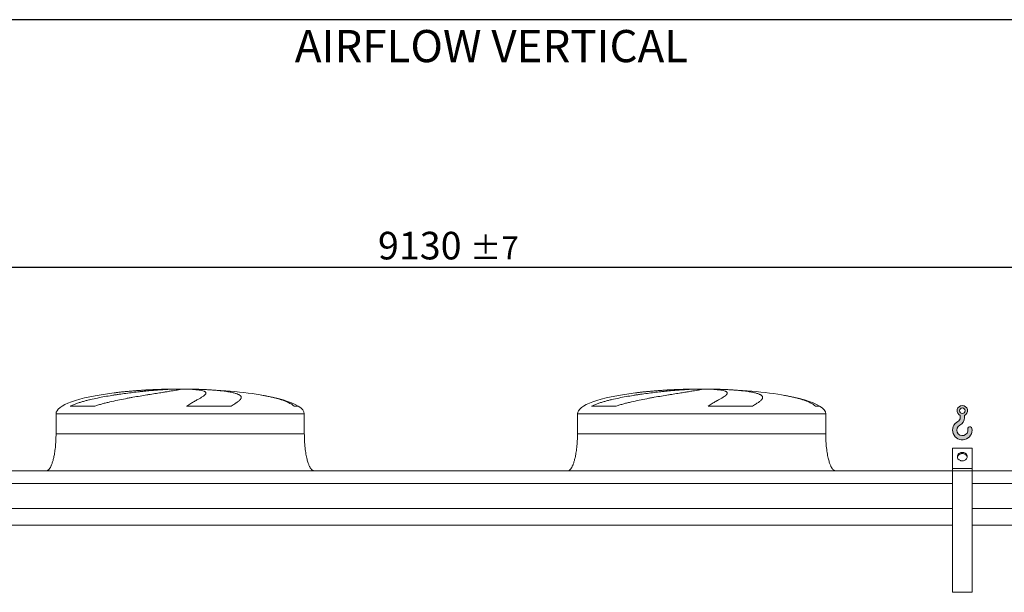
# Model space of a CAD drawing. Units: millimetres. Extents: x 205 to 14566, y 134 to 10173.
# Drawn here: x 5488 to 9454, y 7867 to 10173 of the extents above; entities that cross this region are included whole.
import ezdxf

# ---------------------------------------------------------------- set-up
doc = ezdxf.new("R2010")
doc.units = ezdxf.units.MM
doc.header["$LTSCALE"] = 70
doc.linetypes.add('SLD-Solid', pattern=[0])
doc.layers.add('GEOMETRY', color=7, linetype='SLD-Solid')
doc.layers.add('TITLE', color=7, linetype='SLD-Solid')
doc.styles.add('SLDTEXTSTYLE0', font='TXT', dxfattribs={"width": 0.605})
doc.dimstyles.new('SLDDIMSTYLE0', dxfattribs={"dimtxt": 107.869384765625, "dimasz": 83.99999999999999, "dimexe": 0, "dimexo": 0.0625, "dimgap": 26.96734619140625, "dimtad": 1, "dimdec": 0, "dimrnd": 1e-09, "dimzin": 12, "dimdsep": 46, "dimtxsty": 'SLDTEXTSTYLE0', "dimsah": 1, "dimcen": 0.09, "dimadec": 0, "dimazin": 3, "dimtol": 1, "dimtp": 7, "dimtm": 7, "dimtfac": 1, "dimtdec": 0, "dimtofl": 0, "dimtmove": 0, "dimatfit": 3, "dimfxl": 1, "dimfrac": 2, "dimtolj": 1, "dimarcsym": 0})

# ---------------------------------------------------------------- blocks, each defined once
blk = doc.blocks.new('HOOK')
at = {"layer": 'GEOMETRY'}
h = blk.add_hatch(color=256, dxfattribs=at)
edge = h.paths.add_edge_path(flags=0)
edge.add_arc((1960.000000000001, 1960.000000000002), 1960, 116.743683950403, 370.0000000000011)
edge.add_arc((3476.6039396388, 2227.41819360708), 420.0000000000002, 10.00000000000028, 190.0000000000011)
edge.add_arc((1960.000000000001, 1960.000000000002), 1120, -243.2563160495987, 9.999999999999375, ccw=False)
edge.add_arc((700.0000000000016, 4460.479953928847), 1680, 296.7436839504039, 360.0000000000008)
edge.add_line((2380.000000000001, 4460.479953928847), (2380.000000000001, 4898.13905798812))
edge.add_arc((1960.000000000001, 5860.479953928847), 1050, 293.5781784782027, 606.4218215217999)
edge.add_line((1540, 4898.13905798812), (1540, 4460.479953928847))
edge.add_arc((700.0000000000016, 4460.479953928847), 839.9999999999991, 296.74368395040307, 360, ccw=False)
edge = h.paths.add_edge_path(flags=0)
edge.add_arc((1960.000000000001, 5860.479953928847), 560.000000000001, 0, 360)
at = {"layer": 'GEOMETRY', "lineweight": 0}
for p, q in [((1540, 4898.13905798812), (1540, 4460.479953928847)), ((2380.000000000001, 4898.13905798812), (2380.000000000001, 4460.479953928847))]:
    blk.add_line(p, q, dxfattribs=at)
blk.add_circle((1960.000000000001, 5860.479953928847), 560.0000000000011, dxfattribs=at)
for centre, radius, start, end in [((1960.000000000001, 5860.479953928847), 1050.000000000001, 293.5781784782027, 246.421821521799), ((700.0000000000016, 4460.479953928847), 839.9999999999992, 296.7436839504039, 0), ((700.0000000000016, 4460.479953928847), 1680, 296.7436839504039, 0), ((1960.000000000001, 1960.000000000002), 1960, 116.743683950403, 10.00000000000022), ((1960.000000000001, 1960.000000000002), 1120, 116.743683950403, 10.00000000000017), ((3476.6039396388, 2227.41819360708), 420.0000000000002, 10.0000000000003, 190.0000000000011)]:
    blk.add_arc(centre, radius, start, end, dxfattribs=at)
blk = doc.blocks.new('_D_10')
at = {"layer": 'GEOMETRY'}
for p, q in [((2619.560289105073, 8425.551313445318), (2619.560289105072, 9245.551313445309)), ((11749.56028910507, 8425.551313445318), (11749.56028910507, 9245.551313445325)), ((11749.56028910507, 9175.551313445323), (2619.560289105072, 9175.551313445309))]:
    blk.add_line(p, q, dxfattribs=at)
for points in [[(2619.560289105072, 9175.551313445309), (2703.560289105072, 9158.051313445309), (2703.560289105072, 9193.051313445309)], [(11749.56028910507, 9175.551313445323), (11665.56028910507, 9193.051313445323), (11665.56028910507, 9158.051313445323)]]:
    blk.add_solid(points, dxfattribs=at)
at = {"layer": 'GEOMETRY', "attachment_point": 1, "style": 'SLDTEXTSTYLE0'}
for s, insert, char_height in [('9130', (6931.184990761474, 9318.798966027476), 111.125), ('±7', (7301.601669249729, 9300.171926033632), 92.60416666666667)]:
    blk.add_mtext(s, dxfattribs=dict(at, insert=insert, char_height=char_height))

msp = doc.modelspace()

# ---------------------------------------------------------------- linework, layer by layer
at = {"color": 8, "linetype": 'SLD-Solid', "lineweight": 15}
for p, q in [((6079.560289105073, 8684.944472163612), (6082.25218070884, 8684.944472163612)), ((6159.560289105077, 8685.426235222509), (6109.560289105074, 8685.426235222509)), ((8179.560289105073, 8684.944472163612), (8182.252180708841, 8684.944472163612)), ((8259.560289105077, 8685.426235222509), (8209.560289105073, 8685.426235222509)), ((6609.560289105075, 8616.77630343731), (6593.672115559507, 8616.77630343731)), ((8709.560289105075, 8616.77630343731), (8693.672115559508, 8616.77630343731)), ((5634.560289105073, 8585.551313445318), (6634.560289105073, 8585.551313445318)), ((7734.560289105074, 8585.551313445318), (8734.560289105073, 8585.551313445318))]:
    msp.add_line(p, q, dxfattribs=at)
at = {"color": 7, "linetype": 'SLD-Solid', "lineweight": 15}
for p, q in [((6103.013585105766, 8684.944472163612), (6134.560289105073, 8684.944472163612)), ((6167.660115378437, 8684.944472163612), (6186.868397501307, 8684.944472163612)), ((8203.013585105766, 8684.944472163612), (8234.560289105073, 8684.944472163612)), ((8267.660115378436, 8684.944472163612), (8286.868397501306, 8684.944472163612)), ((5790.60640823264, 8616.77630343731), (5691.524080378872, 8616.77630343731)), ((6339.83731112515, 8616.77630343731), (6160.571184979504, 8616.77630343731)), ((7890.606408232641, 8616.77630343731), (7791.524080378873, 8616.77630343731)), ((8439.83731112515, 8616.77630343731), (8260.571184979504, 8616.77630343731)), ((5634.560289105073, 8585.551313445318), (5634.560289105073, 8505.551313445318)), ((6634.560289105073, 8505.551313445318), (6634.560289105073, 8585.551313445318)), ((7734.560289105074, 8585.551313445318), (7734.560289105074, 8505.551313445318)), ((8734.560289105073, 8505.551313445318), (8734.560289105073, 8585.551313445318)), ((9324.560289105073, 8447.823726804838), (9244.560289105073, 8447.823726804838)), ((9244.560289105073, 8365.551313445318), (9244.560289105073, 8447.823726804838)), ((9324.560289105073, 8365.551313445318), (9324.560289105073, 8447.823726804838)), ((9244.560289105073, 8355.551313445318), (5124.560289105073, 8355.551313445318)), ((9324.560289105073, 8365.551313445318), (9244.560289105073, 8365.551313445318)), ((9244.560289105073, 8355.551313445318), (9244.560289105073, 8365.551313445318)), ((9324.560289105073, 8355.551313445318), (9244.560289105073, 8355.551313445318)), ((9244.560289105073, 7866.551313445318), (9244.560289105073, 8355.551313445318)), ((9324.560289105073, 8355.551313445318), (9324.560289105073, 8365.551313445318)), ((9324.560289105073, 7866.551313445318), (9324.560289105073, 8355.551313445318)), ((11409.56028910507, 8355.551313445318), (9324.560289105073, 8355.551313445318)), ((9244.560289105073, 8305.065673854273), (5124.560289105073, 8305.065673854273)), ((11409.56028910507, 8305.065673854273), (9324.560289105073, 8305.065673854273)), ((9244.560289105073, 8203.551313445318), (5124.560289105073, 8203.551313445318)), ((11409.56028910507, 8203.551313445318), (9324.560289105073, 8203.551313445318)), ((9244.560289105073, 8136.551313445317), (5124.560289105073, 8136.551313445317)), ((11409.56028910507, 8136.551313445317), (9324.560289105073, 8136.551313445317)), ((9324.560289105073, 7866.551313445318), (9244.560289105073, 7866.551313445318))]:
    msp.add_line(p, q, dxfattribs=at)
at = {"color": 7, "linetype": 'SLD-Solid', "lineweight": 15, "flags": 128}
for points in [[(9284.560289105075, 8395.862202577771), (9281.894549997598, 8396.016745016243), (9279.276381067646, 8396.477614518179), (9276.752503601803, 8397.236586856401), (9274.367956253234, 8398.28011815155), (9272.16529132587, 8399.589586562946), (9270.183815427514, 8401.141624595764), (9268.458888042524, 8402.908536094541), (9267.021290540939, 8404.858790481721), (9265.896676884242, 8406.957585421564), (9265.105115829772, 8409.167467868645), (9264.660732803304, 8411.449002418345), (9264.571457830469, 8413.761475032572), (9264.838884025272, 8416.063619582743), (9265.458239160935, 8418.31435424482), (9266.418470830386, 8420.473514605439), (9267.702443676737, 8422.502570396813), (9269.287245174126, 8424.365313070275), (9271.144594502288, 8426.028501938688), (9273.241347218462, 8427.462457357295), (9275.54008672075, 8428.641590357678), (9277.999791948281, 8429.544859283511), (9280.576569402998, 8430.156145279414), (9283.224436430171, 8430.464539932309), (9285.896141779976, 8430.464539932309), (9288.54400880715, 8430.156145279414), (9291.120786261865, 8429.544859283511), (9293.580491489396, 8428.641590357678), (9295.879230991686, 8427.462457357295), (9297.975983707858, 8426.028501938688), (9299.83333303602, 8424.365313070275), (9301.41813453341, 8422.502570396813), (9302.70210737976, 8420.473514605439), (9303.662339049211, 8418.31435424482), (9304.281694184874, 8416.063619582743), (9304.549120379677, 8413.761475032572), (9304.459845406844, 8411.449002418343), (9304.015462380374, 8409.167467868645), (9303.223901325906, 8406.957585421564), (9302.099287669207, 8404.858790481721), (9300.661690167624, 8402.908536094541), (9298.936762782632, 8401.141624595764), (9296.955286884278, 8399.589586562946), (9294.752621956912, 8398.28011815155), (9292.368074608343, 8397.236586856401), (9289.8441971425, 8396.477614518179), (9287.226028212548, 8396.016745016243), (9284.560289105075, 8395.862202577771)], [(9304.350859250942, 8410.68271064867), (9304.281694184874, 8411.063619582743), (9303.662339049211, 8413.31435424482), (9302.70210737976, 8415.473514605439), (9301.41813453341, 8417.502570396813), (9299.83333303602, 8419.365313070275), (9297.975983707858, 8421.028501938688), (9295.879230991686, 8422.462457357295), (9293.580491489396, 8423.641590357678), (9291.120786261865, 8424.544859283511), (9288.54400880715, 8425.156145279414), (9285.896141779976, 8425.464539932309), (9283.224436430171, 8425.464539932309), (9280.576569402996, 8425.156145279414), (9277.999791948281, 8424.544859283511), (9275.54008672075, 8423.641590357678), (9273.24134721846, 8422.462457357295), (9271.144594502288, 8421.028501938688), (9269.287245174126, 8419.365313070275), (9267.702443676737, 8417.502570396813), (9266.418470830386, 8415.473514605439), (9265.458239160935, 8413.31435424482), (9264.838884025272, 8411.063619582743), (9264.769718959213, 8410.682710648727)]]:
    msp.add_lwpolyline(points, dxfattribs=at)
at = {"color": 7, "linetype": 'SLD-Solid', "lineweight": 15}
for centre, major_axis, ratio, start_param, end_param in [((6134.560289105073, 8585.551313445318), (-500, 0), 0.2, 4.82261203037244, 5.2740378344678), ((6134.560289105073, 8585.551313445318), (-500, 0), 0.2, 4.762409837190466, 4.82261203037244), ((6134.560289105073, 8585.551313445318), (-500, 0), 0.2, 4.712388980384692, 4.762409837190466), ((6134.560289105073, 8585.551313445318), (500, 0), 0.2, 1.520775469989119, 1.570796326794897), ((6134.560289105073, 8585.551313445318), (500, 0), 0.2, 0.870235238109558, 1.520775469989119), ((8234.560289105073, 8585.551313445318), (-499.999999999999, 0), 0.2000000000000004, 4.82261203037244, 5.274037834467801), ((8234.560289105073, 8585.551313445318), (-499.999999999999, 0), 0.2000000000000004, 4.762409837190466, 4.82261203037244), ((8234.560289105073, 8585.551313445318), (-499.999999999999, 0), 0.2000000000000004, 4.712388980384692, 4.762409837190466), ((8234.560289105073, 8585.551313445318), (500, 0), 0.2, 1.520775469989119, 1.570796326794897), ((8234.560289105073, 8585.551313445318), (500, 0), 0.2, 0.870235238109558, 1.520775469989119), ((6134.560289105073, 8585.551313445318), (-500, 0), 0.2, 5.2740378344678, 6.283185307179586), ((6134.560289105073, 8585.551313445318), (500, 0), 0.2, 0.3175604292915166, 0.8702352381095582), ((8234.560289105073, 8585.551313445318), (-499.999999999999, 0), 0.2000000000000004, 5.274037834467801, 6.283185307179586), ((8234.560289105073, 8585.551313445318), (500, 0), 0.2, 0.3175604292915166, 0.8702352381095582), ((6134.560289105073, 8585.551313445318), (500, 0), 0.2, 0, 0.3175604292915166), ((8234.560289105073, 8585.551313445318), (500, 0), 0.2, 0, 0.3175604292915166)]:
    msp.add_ellipse(centre, major_axis=major_axis, ratio=ratio, start_param=start_param, end_param=end_param, dxfattribs=at)
for points, knots in [([(5691.524080378872, 8616.77630343731), (5695.741868520003, 8618.816868334385), (5700.039530812115, 8620.682275199879), (5708.757450331911, 8624.187923653917), (5713.178243945602, 8625.826380841367), (5722.124364782951, 8628.940108375838), (5726.649878190548, 8630.4147542453), (5735.794708461171, 8633.23887855197), (5740.414104276419, 8634.588089184725), (5747.408541722041, 8636.536881829437), (5749.752463395948, 8637.174276231459), (5754.443394334916, 8638.421590475895), (5756.792381969659, 8639.032078186612), (5763.84914605379, 8640.827746467505), (5768.566693913716, 8641.977274980494), (5782.753665095657, 8645.306373123356), (5792.257163879566, 8647.367628606959), (5811.338748905438, 8651.254718338707), (5820.916973022617, 8653.079863994519), (5840.138731068279, 8656.54256092512), (5849.782324419345, 8658.17980469813), (5861.874285471387, 8660.128593895783), (5864.292406938819, 8660.513073095595), (5869.11016792813, 8661.269176687547), (5871.512368432665, 8661.641215458136), (5878.698978581749, 8662.740121519022), (5883.463403111192, 8663.449801480552), (5897.676899305219, 8665.515778543671), (5907.046302258243, 8666.8092734797), (5925.570999301385, 8669.251386786345), (5934.726309734052, 8670.399920116728), (5952.817594050555, 8672.56725900617), (5961.753595210515, 8673.58601971682), (5972.780560082725, 8674.784445239273), (5974.975362694672, 8675.01998918033), (5979.33098401174, 8675.481654235185), (5981.493769725509, 8675.707989632183), (5987.93739796657, 8676.373890443783), (5992.173531173122, 8676.80036167747), (6004.70511624981, 8678.030042252856), (6012.824049893243, 8678.783663540027), (6028.594561663379, 8680.168794741154), (6036.246144979303, 8680.800279011924), (6051.07593689565, 8681.946931287863), (6058.254185307154, 8682.462091705305), (6066.92101088653, 8683.034562776142), (6068.638098300964, 8683.145405739446), (6072.029358595782, 8683.359200490635), (6073.705000771376, 8683.462250161732), (6078.672152169107, 8683.759999733162), (6081.90391265886, 8683.943307965845), (6091.360724246948, 8684.44851920751), (6097.347734733148, 8684.725826943268), (6103.013585105766, 8684.944472163612)], [0, 0, 0, 0, 0.03124999999999401, 0.03124999999999401, 0.06249999999998802, 0.06249999999998802, 0.09374999999998204, 0.09374999999998204, 0.124999999999976, 0.124999999999976, 0.1406249999999744, 0.1406249999999744, 0.1562499999999727, 0.1562499999999727, 0.1874999999999722, 0.1874999999999722, 0.249999999999974, 0.249999999999974, 0.3124999999999757, 0.3124999999999757, 0.3749999999999775, 0.3749999999999775, 0.3906249999999787, 0.3906249999999787, 0.4062499999999799, 0.4062499999999799, 0.4374999999999822, 0.4374999999999822, 0.4999999999999842, 0.4999999999999842, 0.5624999999999862, 0.5624999999999862, 0.6249999999999882, 0.6249999999999882, 0.6406249999999893, 0.6406249999999893, 0.6562499999999905, 0.6562499999999905, 0.6874999999999926, 0.6874999999999926, 0.7499999999999944, 0.7499999999999944, 0.8124999999999966, 0.8124999999999966, 0.8749999999999986, 0.8749999999999986, 0.890624999999998, 0.890624999999998, 0.9062499999999974, 0.9062499999999974, 0.9374999999999983, 0.9374999999999983, 1, 1, 1, 1]), ([(6134.560289105073, 8684.944472163612), (6134.560289105074, 8684.707088243475), (6133.946245110896, 8684.402090215135), (6131.537790052041, 8683.65835903906), (6129.743222172534, 8683.21962444481), (6126.166400677675, 8682.457143085096), (6124.82628215903, 8682.185532592273), (6122.591169805982, 8681.750913406326), (6121.808620266886, 8681.601502621004), (6120.577916772212, 8681.370414782537), (6120.158200870645, 8681.292223293978), (6119.299685478766, 8681.133485081458), (6118.860536471489, 8681.052875119281), (6114.833172828782, 8680.318717582051), (6110.712645811226, 8679.603042724362), (6101.431624742982, 8678.041125022693), (6096.270996135779, 8677.194907320281), (6087.750229153639, 8675.819278680565), (6084.779698576079, 8675.342963702275), (6080.125721117368, 8674.600220307082), (6078.541345043097, 8674.347923096982), (6075.305781615679, 8673.833572328445), (6073.652012611611, 8673.571110124516), (6065.26133873564, 8672.241005886135), (6058.142698285085, 8671.117433846404), (6043.124733603321, 8668.739897571542), (6035.225304085777, 8667.485998395521), (6022.791728925748, 8665.493281163024), (6018.549576886388, 8664.810333772937), (6012.038023646229, 8663.755390583927), (6009.842770605468, 8663.398650422083), (6005.402300565775, 8662.674503112316), (6003.155229657368, 8662.306787096608), (5991.864874621, 8660.451979994603), (5982.605677632815, 8658.908175964942), (5963.654407695184, 8655.677932970659), (5953.962245494928, 8653.99166957418), (5939.10357545543, 8651.329979956661), (5934.097171490688, 8650.420598385037), (5926.506885182319, 8649.018876262062), (5923.963336536282, 8648.545350450231), (5918.849187044135, 8647.584850324078), (5916.277813010931, 8647.097711257356), (5903.43432421572, 8644.641674737317), (5893.138225989199, 8642.600807347198), (5872.518776735817, 8638.310792106538), (5862.195179506745, 8636.062685580397), (5846.705315520515, 8632.463605966239), (5841.541347691237, 8631.225719038513), (5833.797547004471, 8629.296794269514), (5831.216649320425, 8628.641750865536), (5826.056296007652, 8627.304219287984), (5823.47559585162, 8626.621365758894), (5815.771238950965, 8624.534984920858), (5810.674223595685, 8623.091531881853), (5800.569132043315, 8620.05937932215), (5795.560834416276, 8618.471497038514), (5790.60640823264, 8616.77630343731)], [0, 0, 0, 0, 0.06249999999999942, 0.06249999999999942, 0.1249999999999988, 0.1249999999999988, 0.1562499999999986, 0.1562499999999986, 0.1718749999999984, 0.1718749999999984, 0.1796874999999988, 0.1796874999999988, 0.1874999999999991, 0.1874999999999991, 0.2500000000000037, 0.2500000000000037, 0.3125000000000082, 0.3125000000000082, 0.3437500000000105, 0.3437500000000105, 0.3593750000000117, 0.3593750000000117, 0.3750000000000128, 0.3750000000000128, 0.437500000000016, 0.437500000000016, 0.5000000000000193, 0.5000000000000193, 0.53125000000002, 0.53125000000002, 0.5468750000000215, 0.5468750000000215, 0.5625000000000231, 0.5625000000000231, 0.6250000000000221, 0.6250000000000221, 0.6875000000000212, 0.6875000000000212, 0.718750000000022, 0.718750000000022, 0.7343750000000211, 0.7343750000000211, 0.7500000000000203, 0.7500000000000203, 0.8125000000000197, 0.8125000000000197, 0.8750000000000189, 0.8750000000000189, 0.9062500000000173, 0.9062500000000173, 0.9218750000000153, 0.9218750000000153, 0.9375000000000132, 0.9375000000000132, 0.9687500000000067, 0.9687500000000067, 1, 1, 1, 1]), ([(6160.571184979504, 8616.77630343731), (6163.405328541496, 8618.816868334385), (6166.203988456633, 8620.682275199879), (6171.695968778185, 8624.187923653917), (6174.38975931354, 8625.826380841367), (6179.65396473011, 8628.940108375837), (6182.224548734788, 8630.4147542453), (6187.230230035702, 8633.23887855197), (6189.665402534474, 8634.588089184723), (6193.209605942665, 8636.536881829437), (6194.373633159533, 8637.174276231459), (6196.655839118482, 8638.421590475895), (6197.775052152326, 8639.032078186612), (6201.066807048687, 8640.827746467505), (6203.173465993396, 8641.977274980494), (6209.228377776419, 8645.306373123356), (6212.911787618085, 8647.367628606959), (6219.561444857863, 8651.254718338707), (6222.527845297353, 8653.079863994519), (6227.724483221555, 8656.54256092512), (6229.954849257068, 8658.17980469813), (6232.262919188129, 8660.128593895783), (6232.700031060327, 8660.513073095595), (6233.522172009571, 8661.269176687547), (6233.907698673097, 8661.641215458136), (6234.988159972736, 8662.740121519022), (6235.607007017032, 8663.449801480552), (6237.162127879612, 8665.515778543671), (6237.797464817306, 8666.8092734797), (6238.269326490681, 8669.251386786345), (6238.105872186208, 8670.399920116728), (6236.9684278108, 8672.56725900617), (6235.99451314559, 8673.58601971682), (6234.252529223217, 8674.784445239273), (6233.87834429812, 8675.01998918033), (6233.080906417767, 8675.481654235187), (6232.657347900377, 8675.707989632183), (6231.312758073636, 8676.373890443783), (6230.317845474132, 8676.80036167747), (6227.041161427554, 8678.030042252856), (6224.467940106259, 8678.783663540027), (6218.550902934791, 8680.168794741154), (6215.207092529514, 8680.800279011924), (6207.739801540557, 8681.946931287863), (6203.616384525913, 8682.462091705305), (6197.958568936811, 8683.034562776142), (6196.802333224484, 8683.145405739446), (6194.447529148648, 8683.359200490635), (6193.248013238296, 8683.462250161732), (6189.583337253059, 8683.759999733162), (6187.052078241023, 8683.943307965843), (6179.194517866321, 8684.44851920751), (6173.604909580349, 8684.725826943268), (6167.660115378437, 8684.944472163612)], [0, 0, 0, 0, 0.03124999999999784, 0.03124999999999784, 0.06249999999999567, 0.06249999999999567, 0.0937499999999935, 0.0937499999999935, 0.1249999999999913, 0.1249999999999913, 0.1406249999999911, 0.1406249999999911, 0.1562499999999908, 0.1562499999999908, 0.1874999999999905, 0.1874999999999905, 0.2499999999999895, 0.2499999999999895, 0.3124999999999884, 0.3124999999999884, 0.3749999999999873, 0.3749999999999873, 0.3906249999999871, 0.3906249999999871, 0.406249999999987, 0.406249999999987, 0.437499999999987, 0.437499999999987, 0.4999999999999873, 0.4999999999999873, 0.5624999999999878, 0.5624999999999878, 0.6249999999999882, 0.6249999999999882, 0.6406249999999886, 0.6406249999999886, 0.6562499999999889, 0.6562499999999889, 0.6874999999999899, 0.6874999999999899, 0.7499999999999919, 0.7499999999999919, 0.8124999999999939, 0.8124999999999939, 0.8749999999999959, 0.8749999999999959, 0.8906249999999967, 0.8906249999999967, 0.9062499999999974, 0.9062499999999974, 0.9374999999999979, 0.9374999999999979, 1, 1, 1, 1]), ([(6186.868397501306, 8684.944472163612), (6197.068192306313, 8684.707088243475), (6206.976707463632, 8684.402090215135), (6226.233665179874, 8683.65835903906), (6235.582033983949, 8683.21962444481), (6249.184513391108, 8682.457143085096), (6253.64849439199, 8682.185532592273), (6260.23766796528, 8681.750913406326), (6262.416248543737, 8681.601502621004), (6265.657109722968, 8681.370414782537), (6266.73289443408, 8681.292223293978), (6268.875401164422, 8681.133485081458), (6269.942927854652, 8681.052875119281), (6279.482879604016, 8680.318717582051), (6287.507728867932, 8679.603042724362), (6302.681204868072, 8678.041125022693), (6309.829721872284, 8677.194907320281), (6319.894731240421, 8675.819278680565), (6323.139848876312, 8675.342963702275), (6327.840254399047, 8674.600220307082), (6329.379160758239, 8674.347923096982), (6332.400563318964, 8673.833572328445), (6333.885189115087, 8673.571110124516), (6341.12544070997, 8672.241005886135), (6346.353663065918, 8671.117433846404), (6355.723221044313, 8668.739897571542), (6359.864424009333, 8667.485998395521), (6365.260167897293, 8665.493281163024), (6366.922425783184, 8664.810333772937), (6369.208342184406, 8663.755390583927), (6369.935715316777, 8663.398650422083), (6371.32050934871, 8662.674503112316), (6371.978307209244, 8662.306787096608), (6375.071813131267, 8660.451979994603), (6376.940206375617, 8658.908175964942), (6379.50902001964, 8655.677932970657), (6380.209280404943, 8653.99166957418), (6380.384575589626, 8651.329979956661), (6380.296836422932, 8650.420598385037), (6379.943176601643, 8649.018876262062), (6379.788260834051, 8648.545350450231), (6379.403650359575, 8647.584850324078), (6379.173737611062, 8647.097711257358), (6377.844799394832, 8644.641674737317), (6376.205127003881, 8642.600807347198), (6371.823345013557, 8638.310792106538), (6369.080886402154, 8636.062685580397), (6364.152630068166, 8632.463605966239), (6362.373881547219, 8631.225719038513), (6359.501679909069, 8629.296794269514), (6358.510256775438, 8628.641750865536), (6356.459271982388, 8627.304219287984), (6355.399101989216, 8626.621365758894), (6352.131238861535, 8624.534984920858), (6349.831928699726, 8623.091531881853), (6345.003291239066, 8620.059379322149), (6342.473773565621, 8618.471497038514), (6339.837311125149, 8616.77630343731)], [0, 0, 0, 0, 0.06250000000001826, 0.06250000000001826, 0.1250000000000365, 0.1250000000000365, 0.1562500000000445, 0.1562500000000445, 0.1718750000000485, 0.1718750000000485, 0.1796875000000505, 0.1796875000000505, 0.1875000000000525, 0.1875000000000525, 0.2500000000000544, 0.2500000000000544, 0.3125000000000562, 0.3125000000000562, 0.3437500000000563, 0.3437500000000563, 0.3593750000000557, 0.3593750000000557, 0.375000000000055, 0.375000000000055, 0.4375000000000498, 0.4375000000000498, 0.5000000000000445, 0.5000000000000445, 0.5312500000000414, 0.5312500000000414, 0.54687500000004, 0.54687500000004, 0.5625000000000385, 0.5625000000000385, 0.625000000000033, 0.625000000000033, 0.6875000000000273, 0.6875000000000273, 0.7187500000000245, 0.7187500000000245, 0.734375000000023, 0.734375000000023, 0.7500000000000214, 0.7500000000000214, 0.8125000000000159, 0.8125000000000159, 0.8750000000000104, 0.8750000000000104, 0.9062500000000078, 0.9062500000000078, 0.9218750000000066, 0.9218750000000066, 0.9375000000000053, 0.9375000000000053, 0.9687500000000028, 0.9687500000000028, 1, 1, 1, 1]), ([(7791.524080378873, 8616.77630343731), (7795.741868520004, 8618.816868334385), (7800.039530812115, 8620.682275199879), (7808.757450331911, 8624.187923653917), (7813.178243945601, 8625.826380841367), (7822.124364782951, 8628.940108375837), (7826.649878190549, 8630.4147542453), (7835.794708461171, 8633.23887855197), (7840.414104276422, 8634.588089184725), (7847.408541722041, 8636.536881829437), (7849.75246339595, 8637.174276231459), (7854.443394334917, 8638.421590475895), (7856.792381969658, 8639.032078186612), (7863.849146053787, 8640.827746467505), (7868.566693913717, 8641.977274980494), (7882.753665095658, 8645.306373123356), (7892.257163879568, 8647.367628606959), (7911.338748905437, 8651.254718338707), (7920.916973022617, 8653.079863994519), (7940.138731068279, 8656.54256092512), (7949.782324419342, 8658.17980469813), (7961.874285471389, 8660.128593895783), (7964.292406938822, 8660.513073095595), (7969.11016792813, 8661.269176687547), (7971.512368432667, 8661.641215458136), (7978.698978581747, 8662.740121519022), (7983.463403111193, 8663.449801480552), (7997.67689930522, 8665.515778543673), (8007.046302258244, 8666.8092734797), (8025.570999301384, 8669.251386786347), (8034.726309734052, 8670.399920116728), (8052.817594050556, 8672.56725900617), (8061.753595210516, 8673.58601971682), (8072.780560082727, 8674.784445239275), (8074.975362694673, 8675.01998918033), (8079.330984011741, 8675.481654235187), (8081.493769725511, 8675.707989632183), (8087.937397966572, 8676.373890443783), (8092.173531173122, 8676.80036167747), (8104.705116249811, 8678.030042252856), (8112.824049893242, 8678.783663540027), (8128.59456166338, 8680.168794741154), (8136.246144979304, 8680.800279011924), (8151.075936895652, 8681.946931287863), (8158.254185307157, 8682.462091705305), (8166.921010886527, 8683.034562776142), (8168.638098300963, 8683.145405739446), (8172.029358595782, 8683.359200490635), (8173.705000771374, 8683.462250161732), (8178.672152169107, 8683.759999733162), (8181.90391265886, 8683.943307965843), (8191.360724246948, 8684.44851920751), (8197.347734733146, 8684.725826943268), (8203.013585105766, 8684.944472163612)], [0, 0, 0, 0, 0.03124999999999451, 0.03124999999999451, 0.06249999999998902, 0.06249999999998902, 0.09374999999998354, 0.09374999999998354, 0.124999999999978, 0.124999999999978, 0.140624999999978, 0.140624999999978, 0.1562499999999779, 0.1562499999999779, 0.1874999999999775, 0.1874999999999775, 0.2499999999999822, 0.2499999999999822, 0.312499999999987, 0.312499999999987, 0.3749999999999917, 0.3749999999999917, 0.3906249999999901, 0.3906249999999901, 0.4062499999999886, 0.4062499999999886, 0.4374999999999909, 0.4374999999999909, 0.5000000000000012, 0.5000000000000012, 0.5625000000000115, 0.5625000000000115, 0.6250000000000219, 0.6250000000000219, 0.6406250000000233, 0.6406250000000233, 0.6562500000000246, 0.6562500000000246, 0.6875000000000273, 0.6875000000000273, 0.750000000000028, 0.750000000000028, 0.8125000000000288, 0.8125000000000288, 0.8750000000000295, 0.8750000000000295, 0.8906250000000268, 0.8906250000000268, 0.906250000000024, 0.906250000000024, 0.9375000000000148, 0.9375000000000148, 1, 1, 1, 1]), ([(8234.560289105073, 8684.944472163612), (8234.560289105073, 8684.707088243475), (8233.946245110896, 8684.402090215135), (8231.537790052042, 8683.65835903906), (8229.743222172536, 8683.21962444481), (8226.166400677677, 8682.457143085096), (8224.826282159027, 8682.185532592273), (8222.591169805983, 8681.750913406326), (8221.808620266887, 8681.601502621004), (8220.57791677221, 8681.37041478254), (8220.158200870645, 8681.29222329398), (8219.299685478769, 8681.133485081458), (8218.860536471491, 8681.052875119281), (8214.833172828783, 8680.318717582051), (8210.712645811225, 8679.603042724362), (8201.431624742982, 8678.041125022693), (8196.27099613578, 8677.194907320281), (8187.750229153638, 8675.819278680565), (8184.779698576079, 8675.342963702275), (8180.125721117369, 8674.600220307084), (8178.541345043097, 8674.347923096982), (8175.305781615679, 8673.833572328445), (8173.65201261161, 8673.571110124516), (8165.26133873564, 8672.241005886135), (8158.142698285083, 8671.117433846404), (8143.12473360332, 8668.739897571542), (8135.225304085778, 8667.485998395521), (8122.791728925747, 8665.493281163024), (8118.549576886388, 8664.810333772937), (8112.038023646228, 8663.755390583927), (8109.84277060547, 8663.398650422085), (8105.402300565774, 8662.674503112316), (8103.155229657368, 8662.306787096608), (8091.864874621001, 8660.451979994603), (8082.605677632816, 8658.908175964942), (8063.654407695184, 8655.677932970659), (8053.962245494929, 8653.99166957418), (8039.103575455428, 8651.329979956661), (8034.097171490688, 8650.420598385037), (8026.506885182317, 8649.018876262062), (8023.963336536282, 8648.545350450231), (8018.849187044135, 8647.584850324078), (8016.27781301093, 8647.097711257358), (8003.43432421572, 8644.641674737317), (7993.138225989199, 8642.600807347198), (7972.518776735818, 8638.31079210654), (7962.195179506748, 8636.062685580397), (7946.705315520516, 8632.463605966239), (7941.541347691236, 8631.225719038513), (7933.797547004469, 8629.296794269514), (7931.216649320426, 8628.641750865536), (7926.056296007653, 8627.304219287984), (7923.475595851621, 8626.621365758894), (7915.771238950963, 8624.534984920858), (7910.674223595683, 8623.091531881853), (7900.569132043317, 8620.05937932215), (7895.560834416278, 8618.471497038514), (7890.606408232641, 8616.77630343731)], [0, 0, 0, 0, 0.06250000000000011, 0.06250000000000011, 0.1250000000000002, 0.1250000000000002, 0.1562500000000003, 0.1562500000000003, 0.1718750000000003, 0.1718750000000003, 0.1796875000000003, 0.1796875000000003, 0.1875000000000003, 0.1875000000000003, 0.2500000000000026, 0.2500000000000026, 0.3125000000000049, 0.3125000000000049, 0.3437500000000061, 0.3437500000000061, 0.3593750000000066, 0.3593750000000066, 0.375000000000007, 0.375000000000007, 0.4374999999999993, 0.4374999999999993, 0.4999999999999918, 0.4999999999999918, 0.531249999999988, 0.531249999999988, 0.5468749999999863, 0.5468749999999863, 0.5624999999999846, 0.5624999999999846, 0.6249999999999772, 0.6249999999999772, 0.6874999999999699, 0.6874999999999699, 0.7187499999999687, 0.7187499999999687, 0.7343749999999707, 0.7343749999999707, 0.7499999999999726, 0.7499999999999726, 0.8124999999999754, 0.8124999999999754, 0.8749999999999781, 0.8749999999999781, 0.9062499999999796, 0.9062499999999796, 0.921874999999983, 0.921874999999983, 0.9374999999999863, 0.9374999999999863, 0.9687499999999931, 0.9687499999999931, 1, 1, 1, 1]), ([(8260.571184979504, 8616.77630343731), (8263.405328541496, 8618.816868334385), (8266.203988456633, 8620.682275199879), (8271.695968778185, 8624.187923653917), (8274.38975931354, 8625.826380841367), (8279.653964730109, 8628.940108375837), (8282.22454873479, 8630.4147542453), (8287.230230035702, 8633.23887855197), (8289.665402534476, 8634.588089184725), (8293.209605942668, 8636.536881829437), (8294.373633159534, 8637.174276231459), (8296.655839118483, 8638.421590475895), (8297.775052152328, 8639.032078186612), (8301.066807048686, 8640.827746467505), (8303.173465993395, 8641.977274980494), (8309.22837777642, 8645.306373123356), (8312.911787618084, 8647.367628606959), (8319.561444857864, 8651.254718338707), (8322.527845297354, 8653.079863994519), (8327.724483221555, 8656.54256092512), (8329.954849257067, 8658.17980469813), (8332.262919188131, 8660.128593895783), (8332.70003106033, 8660.513073095595), (8333.522172009574, 8661.269176687547), (8333.907698673098, 8661.641215458136), (8334.988159972736, 8662.740121519022), (8335.607007017032, 8663.449801480552), (8337.162127879614, 8665.515778543671), (8337.79746481731, 8666.8092734797), (8338.269326490681, 8669.251386786345), (8338.10587218621, 8670.399920116728), (8336.968427810798, 8672.56725900617), (8335.994513145588, 8673.58601971682), (8334.252529223215, 8674.784445239273), (8333.878344298122, 8675.01998918033), (8333.080906417767, 8675.481654235185), (8332.657347900378, 8675.707989632183), (8331.312758073636, 8676.373890443783), (8330.317845474132, 8676.80036167747), (8327.041161427553, 8678.030042252856), (8324.467940106259, 8678.783663540027), (8318.550902934792, 8680.168794741154), (8315.207092529512, 8680.800279011924), (8307.739801540558, 8681.946931287863), (8303.616384525913, 8682.462091705305), (8297.95856893681, 8683.034562776142), (8296.802333224485, 8683.145405739446), (8294.447529148647, 8683.359200490635), (8293.248013238295, 8683.462250161732), (8289.583337253061, 8683.759999733162), (8287.052078241022, 8683.943307965843), (8279.194517866317, 8684.44851920751), (8273.604909580348, 8684.725826943268), (8267.660115378436, 8684.944472163612)], [0, 0, 0, 0, 0.03125000000000001, 0.03125000000000001, 0.06250000000000003, 0.06250000000000003, 0.09375000000000004, 0.09375000000000004, 0.1250000000000001, 0.1250000000000001, 0.1406249999999986, 0.1406249999999986, 0.1562499999999972, 0.1562499999999972, 0.1874999999999967, 0.1874999999999967, 0.2499999999999953, 0.2499999999999953, 0.3124999999999939, 0.3124999999999939, 0.3749999999999926, 0.3749999999999926, 0.3906249999999927, 0.3906249999999927, 0.4062499999999928, 0.4062499999999928, 0.4374999999999939, 0.4374999999999939, 0.4999999999999956, 0.4999999999999956, 0.5624999999999972, 0.5624999999999972, 0.6249999999999989, 0.6249999999999989, 0.640625, 0.640625, 0.656250000000001, 0.656250000000001, 0.6875000000000021, 0.6875000000000021, 0.7500000000000043, 0.7500000000000043, 0.8125000000000066, 0.8125000000000066, 0.8750000000000089, 0.8750000000000089, 0.8906250000000082, 0.8906250000000082, 0.9062500000000075, 0.9062500000000075, 0.9375000000000061, 0.9375000000000061, 1, 1, 1, 1]), ([(8286.868397501306, 8684.944472163612), (8297.06819230631, 8684.707088243475), (8306.976707463631, 8684.402090215135), (8326.233665179872, 8683.65835903906), (8335.582033983948, 8683.21962444481), (8349.184513391108, 8682.457143085096), (8353.648494391991, 8682.185532592273), (8360.23766796528, 8681.750913406326), (8362.416248543735, 8681.601502621004), (8365.657109722968, 8681.370414782537), (8366.732894434079, 8681.29222329398), (8368.875401164421, 8681.133485081458), (8369.942927854654, 8681.052875119281), (8379.482879604015, 8680.318717582051), (8387.507728867931, 8679.603042724362), (8402.681204868071, 8678.041125022693), (8409.829721872282, 8677.194907320281), (8419.89473124042, 8675.819278680565), (8423.139848876312, 8675.342963702275), (8427.840254399045, 8674.600220307082), (8429.379160758239, 8674.347923096982), (8432.400563318966, 8673.833572328445), (8433.885189115086, 8673.571110124516), (8441.125440709968, 8672.241005886133), (8446.353663065918, 8671.117433846404), (8455.723221044314, 8668.739897571542), (8459.864424009333, 8667.485998395521), (8465.260167897295, 8665.493281163024), (8466.922425783187, 8664.810333772937), (8469.208342184407, 8663.755390583927), (8469.935715316778, 8663.398650422085), (8471.320509348712, 8662.674503112316), (8471.978307209245, 8662.306787096608), (8475.071813131268, 8660.451979994603), (8476.940206375619, 8658.908175964942), (8479.509020019641, 8655.677932970659), (8480.209280404943, 8653.99166957418), (8480.384575589627, 8651.329979956661), (8480.296836422933, 8650.420598385037), (8479.943176601646, 8649.018876262062), (8479.788260834053, 8648.545350450231), (8479.403650359576, 8647.584850324078), (8479.173737611061, 8647.097711257358), (8477.844799394832, 8644.641674737317), (8476.205127003883, 8642.600807347198), (8471.823345013556, 8638.31079210654), (8469.080886402155, 8636.062685580397), (8464.152630068167, 8632.463605966239), (8462.373881547219, 8631.225719038513), (8459.501679909068, 8629.296794269514), (8458.510256775438, 8628.641750865538), (8456.459271982389, 8627.304219287984), (8455.399101989213, 8626.621365758894), (8452.131238861533, 8624.534984920858), (8449.831928699728, 8623.091531881853), (8445.003291239065, 8620.05937932215), (8442.473773565618, 8618.471497038514), (8439.83731112515, 8616.77630343731)], [0, 0, 0, 0, 0.06250000000000476, 0.06250000000000476, 0.1250000000000095, 0.1250000000000095, 0.1562500000000119, 0.1562500000000119, 0.1718750000000109, 0.1718750000000109, 0.1796875000000104, 0.1796875000000104, 0.1875000000000099, 0.1875000000000099, 0.250000000000006, 0.250000000000006, 0.3125000000000021, 0.3125000000000021, 0.3437499999999984, 0.3437499999999984, 0.3593749999999966, 0.3593749999999966, 0.3749999999999947, 0.3749999999999947, 0.4374999999999903, 0.4374999999999903, 0.499999999999986, 0.499999999999986, 0.5312499999999846, 0.5312499999999846, 0.5468749999999848, 0.5468749999999848, 0.562499999999985, 0.562499999999985, 0.6249999999999855, 0.6249999999999855, 0.6874999999999857, 0.6874999999999857, 0.7187499999999857, 0.7187499999999857, 0.734374999999986, 0.734374999999986, 0.7499999999999862, 0.7499999999999862, 0.8124999999999883, 0.8124999999999883, 0.8749999999999905, 0.8749999999999905, 0.9062499999999917, 0.9062499999999917, 0.9218749999999922, 0.9218749999999922, 0.9374999999999929, 0.9374999999999929, 0.9687499999999966, 0.9687499999999966, 1, 1, 1, 1]), ([(5634.560289105073, 8505.551313445318), (5634.524717933731, 8500.735868376438), (5634.454232746885, 8491.193940668993), (5633.890334260489, 8477.095617117011), (5633.015836478146, 8463.488778345582), (5631.833615201781, 8450.56682876821), (5630.395815247959, 8438.487145762187), (5628.777769167633, 8427.549497151604), (5627.044408034896, 8417.785538168844), (5625.257307319391, 8409.185486834584), (5623.419743538971, 8401.526798064919), (5621.570569256442, 8394.78219569136), (5619.677844526611, 8388.691612658906), (5617.767030828301, 8383.26585657738), (5615.860030888385, 8378.498919220925), (5614.08530161232, 8374.567628260213), (5612.464910761055, 8371.366013472569), (5611.036169680866, 8368.830418784344), (5609.583833871394, 8366.491768124119), (5607.850254275948, 8363.993932222336), (5605.733146206605, 8361.425301873196), (5603.312834176153, 8359.086426366142), (5600.74149157666, 8357.241940278233), (5597.796692094226, 8355.844892063615), (5595.644611119065, 8355.649673803939), (5594.560289105074, 8355.551313445318)], [0, 0, 0, 0, 0.08918102144821421, 0.1767144775535662, 0.2612700687649836, 0.3416808293210731, 0.417001082895284, 0.4865403385840178, 0.5464246884623131, 0.6006353143640849, 0.6491941372408918, 0.6922677497253895, 0.7301334829038719, 0.7672923008882315, 0.798773526179364, 0.8251921595736196, 0.847150254295425, 0.8652084018057931, 0.8790755518858425, 0.8981233069692034, 0.9214798344606627, 0.9406175212610562, 0.960264776548211, 0.9799794812477227, 1, 1, 1, 1]), ([(6674.560289105073, 8355.551313445318), (6673.959788006372, 8355.580855830962), (6672.792522959247, 8355.638280861902), (6670.647516391194, 8356.190475405438), (6668.38181270504, 8357.250603319324), (6666.285314891132, 8358.743685501382), (6664.863908760712, 8360.003892054625), (6663.917761015375, 8360.949072388028), (6663.194146531621, 8361.725881369748), (6662.452178414709, 8362.577426259899), (6661.408189473468, 8363.864444683782), (6660.027762507822, 8365.75047468353), (6658.296891348107, 8368.440902212003), (6656.366826677877, 8371.87504626069), (6654.258752597339, 8376.19068227286), (6652.066568187137, 8381.379479041978), (6649.821205780753, 8387.520094344989), (6647.561230369586, 8394.675827581941), (6645.29602278314, 8403.044396405654), (6643.083490764338, 8412.683816169934), (6640.988403927243, 8423.610604932835), (6639.120741941691, 8435.526391727035), (6637.524917658195, 8448.299432149735), (6636.237337292631, 8461.750910628025), (6635.28664365605, 8475.926318137814), (6634.675107595081, 8490.608429881946), (6634.598779721214, 8500.542008800923), (6634.560289105073, 8505.551313445318)], [0, 0, 0, 0, 0.01110750167414902, 0.02159096543393422, 0.04079394173387458, 0.05706027631254936, 0.06909993353699355, 0.07593683175659467, 0.08182082151094033, 0.08875695186003228, 0.09684881303242264, 0.1125044419447286, 0.1320124983836968, 0.1560582933864017, 0.185414949646728, 0.220912373541566, 0.2603244724772156, 0.3064549056323198, 0.359838134135738, 0.4208362037553864, 0.4895665585837711, 0.5658354143612645, 0.6441576553715239, 0.727915981818721, 0.8160455695282859, 0.9072354696695841, 1, 1, 1, 1]), ([(7734.560289105075, 8505.551313445318), (7734.524717933733, 8500.735868376438), (7734.454232746889, 8491.193940668993), (7733.890334260489, 8477.095617117011), (7733.015836478146, 8463.488778345582), (7731.833615201781, 8450.56682876821), (7730.395815247959, 8438.487145762187), (7728.777769167632, 8427.549497151604), (7727.044408034894, 8417.785538168844), (7725.257307319387, 8409.185486834584), (7723.419743538972, 8401.526798064919), (7721.570569256441, 8394.78219569136), (7719.67784452661, 8388.691612658906), (7717.767030828304, 8383.265856577378), (7715.860030888385, 8378.498919220925), (7714.085301612317, 8374.567628260214), (7712.464910761056, 8371.366013472569), (7711.036169680865, 8368.830418784344), (7709.583833871395, 8366.491768124119), (7707.850254275945, 8363.993932222336), (7705.733146206605, 8361.425301873196), (7703.312834176155, 8359.086426366142), (7700.74149157666, 8357.241940278233), (7697.796692094225, 8355.844892063615), (7695.644611119063, 8355.649673803939), (7694.560289105074, 8355.551313445318)], [0, 0, 0, 0, 0.08918102144821427, 0.1767144775535671, 0.2612700687649838, 0.3416808293210733, 0.4170010828952842, 0.4865403385840185, 0.5464246884623162, 0.600635314364086, 0.649194137240891, 0.6922677497253895, 0.7301334829038728, 0.7672923008882272, 0.7987735261793629, 0.8251921595736248, 0.8471502542954266, 0.8652084018057932, 0.879075551885839, 0.8981233069692052, 0.9214798344606646, 0.9406175212610581, 0.9602647765482062, 0.9799794812477255, 1, 1, 1, 1]), ([(8774.560289105075, 8355.551313445318), (8773.959788006374, 8355.580855830962), (8772.79252295925, 8355.638280861902), (8770.647516391193, 8356.19047540544), (8768.381812705042, 8357.250603319326), (8766.285314891133, 8358.74368550138), (8764.863908760713, 8360.003892054627), (8763.917761015373, 8360.949072388026), (8763.194146531621, 8361.725881369748), (8762.452178414711, 8362.5774262599), (8761.408189473468, 8363.864444683782), (8760.027762507823, 8365.75047468353), (8758.296891348107, 8368.440902212003), (8756.366826677879, 8371.87504626069), (8754.25875259734, 8376.19068227286), (8752.066568187138, 8381.379479041978), (8749.821205780749, 8387.520094344989), (8747.561230369589, 8394.675827581943), (8745.296022783139, 8403.044396405654), (8743.083490764337, 8412.683816169934), (8740.98840392725, 8423.610604932837), (8739.120741941686, 8435.526391727033), (8737.524917658197, 8448.299432149735), (8736.237337292634, 8461.750910628025), (8735.286643656049, 8475.926318137814), (8734.67510759508, 8490.608429881946), (8734.598779721213, 8500.542008800921), (8734.560289105073, 8505.551313445318)], [0, 0, 0, 0, 0.01110750167415725, 0.02159096543392942, 0.04079394173386457, 0.05706027631255062, 0.06909993353698253, 0.07593683175659675, 0.08182082151094132, 0.08875695186002944, 0.09684881303242421, 0.1125044419447264, 0.1320124983836932, 0.1560582933863988, 0.1854149496467216, 0.2209123735415661, 0.2603244724772197, 0.3064549056323176, 0.3598381341357381, 0.4208362037553873, 0.4895665585837702, 0.5658354143612655, 0.6441576553715225, 0.7279159818187209, 0.8160455695282857, 0.9072354696695846, 1, 1, 1, 1])]:
    msp.add_open_spline(points, degree=3, knots=knots, dxfattribs=at)
at = {"color": 8, "linetype": 'SLD-Solid', "lineweight": 15}
for points, knots in [([(6082.25218070884, 8684.944472163612), (6077.335771904992, 8684.821270704506), (6067.499166385665, 8684.574772864116), (6052.461442912618, 8684.082304788346), (6037.127139513187, 8683.49463605453), (6021.51321162408, 8682.799087200105), (6005.675151685435, 8681.995531916451), (5989.959350940253, 8681.098569563725), (5974.417938763268, 8680.111322144083), (5959.096246457797, 8679.037715827191), (5943.746267839349, 8677.85713115261), (5928.419830350597, 8676.566069332628), (5913.175258530521, 8675.160939756119), (5898.304460760581, 8673.668697139525), (5883.902745317829, 8672.078790969279), (5873.9474105513, 8670.92186633113), (5868.889421263854, 8670.26176989526), (5868.353031040701, 8670.191767913362)], [0, 0, 0, 0, 0.06989641666509483, 0.1398466859409243, 0.2097432037456918, 0.2816680131161184, 0.3536513582218489, 0.4255763467899926, 0.4954705056244141, 0.5654181509807675, 0.6353125248964047, 0.7072161596030844, 0.7791777252479307, 0.8510816579874869, 0.9213432920215789, 0.9916586044874194, 1, 1, 1, 1]), ([(8182.252180708841, 8684.944472163612), (8177.335771904992, 8684.821270704506), (8167.499166385664, 8684.574772864116), (8152.461442912618, 8684.082304788346), (8137.127139513189, 8683.494636054531), (8121.513211624081, 8682.799087200105), (8105.675151685436, 8681.995531916451), (8089.959350940252, 8681.098569563725), (8074.417938763268, 8680.111322144083), (8059.096246457794, 8679.037715827191), (8043.746267839349, 8677.85713115261), (8028.419830350596, 8676.566069332628), (8013.175258530519, 8675.160939756119), (7998.304460760581, 8673.668697139525), (7983.902745317826, 8672.078790969279), (7973.947410551304, 8670.92186633113), (7968.889421263853, 8670.26176989526), (7968.3530310407, 8670.191767913362)], [0, 0, 0, 0, 0.06989641666509064, 0.1398466859409178, 0.209743203745689, 0.2816680131161173, 0.3536513582218496, 0.4255763467899931, 0.4954705056244103, 0.5654181509807715, 0.6353125248964104, 0.707216159603086, 0.7791777252479302, 0.8510816579874859, 0.9213432920215741, 0.9916586044874164, 1, 1, 1, 1]), ([(6593.672115559507, 8616.77630343731), (6591.023321257601, 8618.80867745858), (6585.724846548569, 8622.874105394321), (6576.886880471672, 8627.95281432319), (6567.454864713755, 8632.618207480533), (6556.694213520695, 8637.137050304997), (6544.549850223022, 8641.540662823743), (6530.919342137971, 8645.79425909108), (6516.44894643508, 8649.738252734462), (6501.16219904281, 8653.423718703882), (6485.068740657786, 8656.852530440552), (6470.292500414347, 8659.704455230712), (6460.680164264098, 8661.326292123704), (6456.831607752932, 8661.975638009759)], [0, 0, 0, 0, 0.08118345262962884, 0.1623940636841301, 0.2447074869578606, 0.3270256248615717, 0.4263775211219454, 0.5258093894369041, 0.6251671291534373, 0.7273428854968359, 0.8295989636163318, 0.9317753761590245, 1, 1, 1, 1]), ([(8693.672115559508, 8616.77630343731), (8691.0233212576, 8618.80867745858), (8685.724846548572, 8622.874105394321), (8676.886880471671, 8627.95281432319), (8667.454864713756, 8632.618207480533), (8656.694213520695, 8637.137050304997), (8644.549850223024, 8641.540662823743), (8630.919342137966, 8645.79425909108), (8616.448946435079, 8649.738252734462), (8601.162199042812, 8653.423718703882), (8585.068740657785, 8656.852530440552), (8570.29250041435, 8659.704455230714), (8560.680164264098, 8661.326292123702), (8556.831607752934, 8661.975638009759)], [0, 0, 0, 0, 0.08118345262963034, 0.1623940636841309, 0.2447074869578632, 0.327025624861575, 0.4263775211219523, 0.5258093894369104, 0.6251671291534407, 0.7273428854968361, 0.8295989636163347, 0.9317753761590281, 1, 1, 1, 1]), ([(5634.560289105073, 8505.551313445318), (5634.560289105074, 8505.551313445316), (5635.364124060719, 8505.551313445318), (5638.571727477234, 8505.551313445316), (5640.975490974128, 8505.551313445316), (5647.359806832804, 8505.551313445318), (5651.340349314439, 8505.551313445318), (5660.839893163534, 8505.551313445318), (5666.358879829826, 8505.551313445318), (5678.882165869093, 8505.551313445318), (5685.886445861463, 8505.551313445318), (5701.312868000419, 8505.551313445316), (5709.73498627361, 8505.551313445316), (5727.915979634119, 8505.551313445316), (5737.674826585161, 8505.551313445318), (5758.435298262418, 8505.551313445316), (5769.436890860446, 8505.551313445318), (5792.576906163369, 8505.551313445316), (5804.715293057581, 8505.551313445318), (5830.012000989184, 8505.551313445316), (5843.170282878271, 8505.551313445318), (5870.380062312589, 8505.551313445316), (5884.431517748909, 8505.551313445318), (5913.292323635608, 8505.551313445316), (5928.101629422004, 8505.551313445318), (5958.335516423474, 8505.551313445316), (5973.760050849633, 8505.551313445318), (6005.075850106525, 8505.551313445316), (6020.967066474013, 8505.551313445318), (6053.063189720527, 8505.551313445316), (6069.268046928704, 8505.551313445318), (6101.835390952449, 8505.551313445316), (6118.197827367924, 8505.551313445318), (6150.92275084283, 8505.551313445318), (6167.285187258304, 8505.551313445318), (6199.852531282046, 8505.551313445318), (6216.05738849022, 8505.551313445318), (6248.153511736725, 8505.551313445318), (6264.04472810421, 8505.551313445318), (6295.360527361089, 8505.551313445318), (6310.785061787242, 8505.551313445318), (6341.018948788696, 8505.551313445318), (6355.828254575084, 8505.551313445318), (6384.689060461763, 8505.551313445318), (6398.740515898075, 8505.551313445318), (6425.950295332369, 8505.551313445318), (6439.108577221445, 8505.551313445318), (6464.405285153023, 8505.551313445318), (6476.543672047221, 8505.551313445318), (6499.683687350117, 8505.551313445318), (6510.68527994813, 8505.551313445318), (6531.445751625355, 8505.551313445318), (6541.204598576383, 8505.551313445318), (6559.385591936858, 8505.551313445318), (6567.807710210032, 8505.551313445318), (6583.234132348953, 8505.551313445318), (6590.238412341306, 8505.551313445318), (6602.761698380536, 8505.551313445318), (6608.28068504681, 8505.551313445318), (6617.780228895866, 8505.551313445318), (6621.760771377481, 8505.551313445318), (6628.145087236117, 8505.551313445318), (6630.548850732993, 8505.551313445318), (6633.756454149468, 8505.551313445318), (6634.560289105094, 8505.551313445318), (6634.560289105073, 8505.551313445318)], [0, 0, 0, 0, 0.03125, 0.03125, 0.0625, 0.0625, 0.09374999999999997, 0.09374999999999997, 0.1249999999999999, 0.1249999999999999, 0.1562499999999999, 0.1562499999999999, 0.1874999999999999, 0.1874999999999999, 0.2187499999999999, 0.2187499999999999, 0.2499999999999999, 0.2499999999999999, 0.2812499999999999, 0.2812499999999999, 0.3124999999999999, 0.3124999999999999, 0.3437499999999999, 0.3437499999999999, 0.3749999999999999, 0.3749999999999999, 0.4062499999999999, 0.4062499999999999, 0.4374999999999999, 0.4374999999999999, 0.4687499999999999, 0.4687499999999999, 0.4999999999999999, 0.4999999999999999, 0.53125, 0.53125, 0.5625, 0.5625, 0.59375, 0.59375, 0.625, 0.625, 0.65625, 0.65625, 0.6875, 0.6875, 0.71875, 0.71875, 0.75, 0.75, 0.78125, 0.78125, 0.8125, 0.8125, 0.84375, 0.84375, 0.875, 0.875, 0.90625, 0.90625, 0.9375, 0.9375, 0.96875, 0.96875, 1, 1, 1, 1]), ([(7734.560289105074, 8505.551313445318), (7734.560289105073, 8505.551313445318), (7735.36412406072, 8505.551313445318), (7738.571727477233, 8505.551313445316), (7740.975490974128, 8505.551313445318), (7747.359806832804, 8505.551313445318), (7751.34034931444, 8505.551313445318), (7760.839893163536, 8505.551313445318), (7766.358879829826, 8505.551313445318), (7778.882165869095, 8505.551313445318), (7785.886445861463, 8505.551313445318), (7801.31286800042, 8505.551313445318), (7809.734986273611, 8505.551313445318), (7827.915979634119, 8505.551313445318), (7837.674826585162, 8505.551313445318), (7858.43529826242, 8505.551313445318), (7869.436890860446, 8505.551313445318), (7892.576906163368, 8505.551313445316), (7904.715293057579, 8505.551313445316), (7930.012000989186, 8505.551313445318), (7943.170282878272, 8505.551313445318), (7970.380062312588, 8505.551313445316), (7984.431517748909, 8505.551313445318), (8013.292323635608, 8505.551313445318), (8028.101629422004, 8505.551313445318), (8058.335516423474, 8505.551313445316), (8073.760050849633, 8505.551313445318), (8105.075850106527, 8505.551313445318), (8120.967066474014, 8505.551313445318), (8153.063189720527, 8505.551313445316), (8169.268046928705, 8505.551313445318), (8201.835390952449, 8505.551313445318), (8218.197827367925, 8505.551313445318), (8250.92275084283, 8505.551313445316), (8267.285187258305, 8505.551313445318), (8299.852531282046, 8505.551313445318), (8316.05738849022, 8505.551313445318), (8348.153511736724, 8505.551313445316), (8364.044728104209, 8505.551313445316), (8395.360527361092, 8505.551313445318), (8410.785061787243, 8505.551313445318), (8441.018948788696, 8505.551313445318), (8455.828254575083, 8505.551313445318), (8484.689060461762, 8505.551313445318), (8498.740515898073, 8505.551313445318), (8525.950295332368, 8505.551313445316), (8539.108577221441, 8505.551313445316), (8564.405285153025, 8505.551313445318), (8576.543672047223, 8505.551313445318), (8599.683687350114, 8505.551313445318), (8610.68527994813, 8505.551313445318), (8631.445751625355, 8505.551313445318), (8641.204598576382, 8505.551313445318), (8659.385591936856, 8505.551313445316), (8667.80771021003, 8505.551313445316), (8683.234132348953, 8505.551313445318), (8690.238412341305, 8505.551313445318), (8702.761698380535, 8505.551313445318), (8708.280685046811, 8505.551313445318), (8717.780228895866, 8505.551313445318), (8721.760771377483, 8505.551313445318), (8728.145087236118, 8505.551313445316), (8730.54885073299, 8505.551313445316), (8733.756454149468, 8505.551313445318), (8734.560289105093, 8505.551313445318), (8734.560289105073, 8505.551313445318)], [0, 0, 0, 0, 0.03125000000000003, 0.03125000000000003, 0.06250000000000004, 0.06250000000000004, 0.09375000000000003, 0.09375000000000003, 0.125, 0.125, 0.15625, 0.15625, 0.1875, 0.1875, 0.21875, 0.21875, 0.2499999999999999, 0.2499999999999999, 0.2812499999999999, 0.2812499999999999, 0.3124999999999999, 0.3124999999999999, 0.3437499999999998, 0.3437499999999998, 0.3749999999999998, 0.3749999999999998, 0.4062499999999998, 0.4062499999999998, 0.4374999999999998, 0.4374999999999998, 0.4687499999999997, 0.4687499999999997, 0.4999999999999997, 0.4999999999999997, 0.5312499999999997, 0.5312499999999997, 0.5624999999999997, 0.5624999999999997, 0.5937499999999998, 0.5937499999999998, 0.6249999999999998, 0.6249999999999998, 0.6562499999999998, 0.6562499999999998, 0.6874999999999998, 0.6874999999999998, 0.7187499999999999, 0.7187499999999999, 0.7499999999999999, 0.7499999999999999, 0.7812499999999999, 0.7812499999999999, 0.8124999999999999, 0.8124999999999999, 0.84375, 0.84375, 0.875, 0.875, 0.90625, 0.90625, 0.9375, 0.9375, 0.9687500000000001, 0.9687500000000001, 1, 1, 1, 1])]:
    msp.add_open_spline(points, degree=3, knots=knots, dxfattribs=at)
at = {"layer": 'TITLE', "color": 7, "linetype": 'SLD-Solid'}
msp.add_line((14538.72044182037, 10173.43669411682), (204.9943158611312, 10173.43669411682), dxfattribs=at)

# ---------------------------------------------------------------- block references
at = {"layer": 'GEOMETRY', "xscale": 0.02000000000000002, "yscale": 0.02000000000000002, "zscale": 0.02000000000000002}
msp.add_blockref('HOOK', (9245.360289105072, 8480.869486232223), dxfattribs=at)

# ---------------------------------------------------------------- texts
at = {"layer": 'GEOMETRY', "insert": (6596.356146516798, 10131.90370092697), "char_height": 129.6458333333333, "attachment_point": 1, "style": 'SLDTEXTSTYLE0'}
msp.add_mtext('AIRFLOW VERTICAL', dxfattribs=at)

# ---------------------------------------------------------------- dimensions: what is measured, and where the dimension line sits
at = {"layer": 'GEOMETRY'}
dim = msp.add_linear_dim(base=(2619.560289105072, 9175.551313445307), p1=(11749.56028910507, 8355.551313445318), p2=(2619.560289105073, 8355.551313445318), angle=9.132128438308569e-14, dimstyle='SLDDIMSTYLE0', dxfattribs=at)
dim.commit()
dim.dimension.update_dxf_attribs({"geometry": '_D_10', "text_midpoint": (7184.560289105072, 9175.551313445314), "dimtype": 160})

doc.saveas('drawing.dxf')
